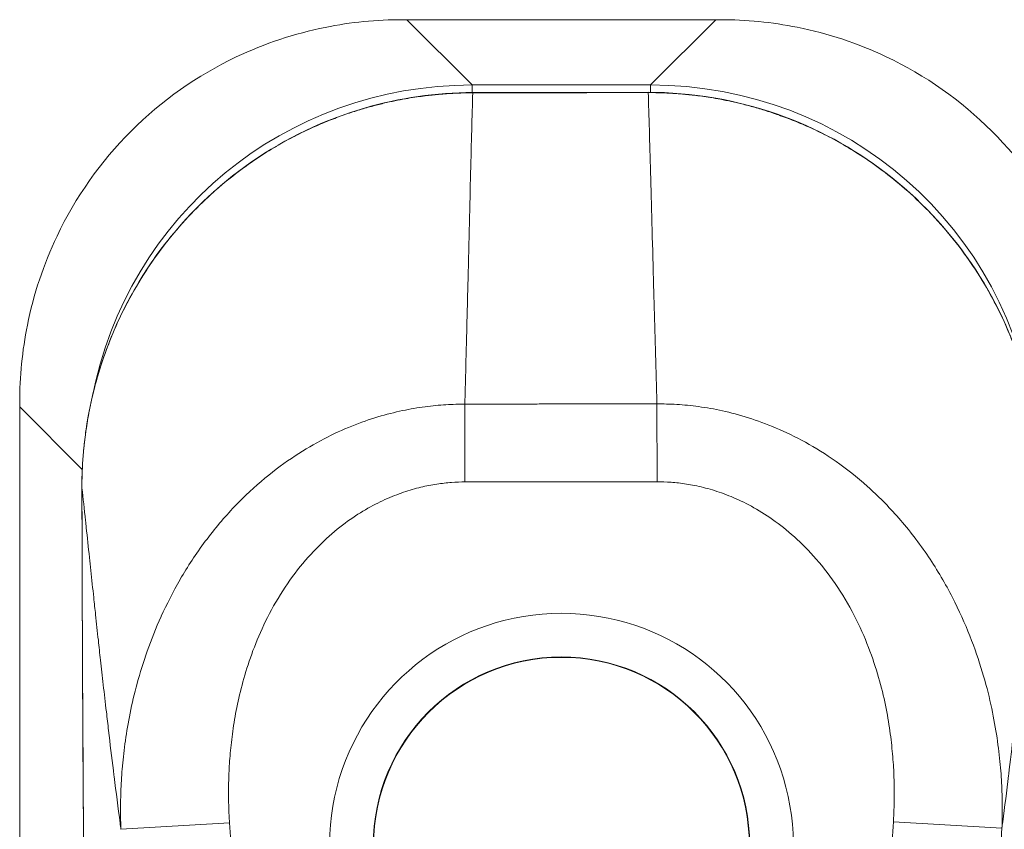
# Model space of a CAD drawing. Units: inches. Extents: x 11 to 197, y 4 to 121.
# Drawn here: x 78 to 80, y 80 to 81 of the extents above; entities that cross this region are included whole.
import ezdxf

# ---------------------------------------------------------------- set-up
doc = ezdxf.new("R2010")
doc.units = ezdxf.units.IN
doc.header["$LTSCALE"] = 12
doc.header["$MEASUREMENT"] = 0
doc.layers.add('Visible (ANSI)', color=7, linetype='Continuous', lineweight=5)
doc.layers.add('Visible Narrow (ANSI)', color=7, linetype='Continuous', lineweight=5)

msp = doc.modelspace()

# ---------------------------------------------------------------- linework, layer by layer
at = {"layer": 'Visible (ANSI)'}
for p, q in [((79.0025, 81.0416), (78.9947, 81.0416)), ((79.5595, 81.0416), (79.0025, 81.0416)), ((79.5674, 81.0416), (79.5595, 81.0416)), ((78.3046, 80.3515), (78.3046, 80.3437)), ((78.3046, 80.3437), (78.3046, 79.2796))]:
    msp.add_line(p, q, dxfattribs=at)
msp.add_circle((79.281, 79.5534), 0.3385, dxfattribs=at)
for start, end in [(142.5883, 142.6078), (37.5379, 37.5472)]:
    msp.add_arc((79.281, 79.5534), 0.6693, start, end, dxfattribs=at)
for points, knots in [([(78.9947, 81.0416), (78.9481, 81.0416), (78.9014, 81.037), (78.8, 81.0166), (78.7461, 80.9987), (78.6246, 80.9409), (78.5606, 80.8959), (78.4504, 80.7857), (78.4054, 80.7217), (78.3476, 80.6002), (78.3297, 80.5463), (78.3092, 80.4448), (78.3046, 80.3981), (78.3046, 80.3515)], [-2.743472, -2.743472, -2.743472, -2.743472, -2.38819, -2.38819, -1.960551, -1.960551, -1.371951, -1.371951, -0.783309, -0.783309, -0.355409, -0.355409, 0, 0, 0, 0]), ([(80.2574, 80.3515), (80.2574, 80.3982), (80.2528, 80.4451), (80.2323, 80.5463), (80.2146, 80.5998), (80.157, 80.7212), (80.1118, 80.7855), (80.0012, 80.8961), (79.9368, 80.9413), (79.8154, 80.9989), (79.7615, 81.0167), (79.6602, 81.037), (79.6137, 81.0416), (79.5674, 81.0416)], [-2.744293, -2.744293, -2.744293, -2.744293, -2.388759, -2.388759, -1.963257, -1.963257, -1.372369, -1.372369, -0.781853, -0.781853, -0.353962, -0.353962, 0, 0, 0, 0]), ([(78.4168, 80.1974), (78.4166, 80.2742), (78.4291, 80.3521), (78.4773, 80.4974), (78.5135, 80.5668), (78.6046, 80.6884), (78.6604, 80.7422), (78.7843, 80.828), (78.8538, 80.8611), (78.989, 80.9006), (79.0554, 80.9101), (79.1211, 80.9102)], [0, 0, 0, 0, 0.585479, 0.585479, 1.166746, 1.166746, 1.743138, 1.743138, 2.314992, 2.314992, 2.816082, 2.816082, 2.816082, 2.816082]), ([(79.4374, 80.9106), (79.5161, 80.9107), (79.5959, 80.8972), (79.7402, 80.8466), (79.8071, 80.8103), (79.9252, 80.7196), (79.9778, 80.6638), (80.0622, 80.5399), (80.0948, 80.4701), (80.1341, 80.3338), (80.1436, 80.2664), (80.1436, 80.1996)], [0, 0, 0, 0, 0.599539, 0.599539, 1.165122, 1.165122, 1.734835, 1.734835, 2.307278, 2.307278, 2.816055, 2.816055, 2.816055, 2.816055])]:
    msp.add_open_spline(points, degree=3, knots=knots, dxfattribs=at)
for points in [[(79.1211, 80.9102), (79.2266, 80.9103), (79.332, 80.9105), (79.4374, 80.9106)], [(78.4218, 79.2937), (78.419, 79.5949), (78.4175, 79.8961), (78.4168, 80.1974)]]:
    msp.add_open_spline(points, degree=3, dxfattribs=at)
at = {"layer": 'Visible Narrow (ANSI)'}
for p, q in [((79.1202, 80.9239), (79.0025, 81.0416)), ((79.4418, 80.9239), (79.5595, 81.0416)), ((79.4418, 80.9239), (79.1202, 80.9239)), ((79.1202, 80.9239), (79.1202, 80.9102)), ((79.4418, 80.9239), (79.4418, 80.9106)), ((79.1211, 80.9102), (79.1211, 80.9097)), ((79.4374, 80.9106), (79.4374, 80.9101)), ((78.4175, 80.2308), (78.3046, 80.3437)), ((79.1071, 80.2081), (79.1069, 80.3484)), ((79.4533, 80.2085), (79.4531, 80.3488)), ((78.4168, 80.1974), (78.4168, 80.1974)), ((78.4223, 80.1473), (78.4223, 80.1473)), ((78.4417, 79.9657), (78.4417, 79.9657)), ((78.6827, 79.5938), (78.4871, 79.5819)), ((79.8793, 79.5953), (80.0749, 79.5839))]:
    msp.add_line(p, q, dxfattribs=at)
for radius, start, end in [(0.4179, 303.5542, 236.5917), (0.3392, 0.073, 180.073), (0.6496, 29.1572, 29.1587), (0.8071, 167.3369, 167.3378), (0.8071, 12.806, 12.8072), (0.8071, 173.5565, 173.5566)]:
    msp.add_arc((79.281, 79.5534), radius, start, end, dxfattribs=at)
for centre, major_axis, start_param, end_param in [((79.1413, 80.2049), (-0.5156, 0.5156), 5.512866, 6.865269), ((79.4207, 80.2049), (0.5156, 0.5156), 5.64187, 7.053504), ((79.1413, 80.2049), (-0.5156, 0.5156), 0.583077, 0.583097)]:
    msp.add_ellipse(centre, major_axis=major_axis, ratio=0.971868, start_param=start_param, end_param=end_param, dxfattribs=at)
for points, knots in [([(79.1211, 80.9097), (79.1194, 80.9097), (79.1175, 80.9097), (79.1155, 80.9097), (79.1135, 80.9096), (79.1113, 80.9096), (79.109, 80.9096), (79.109, 80.9096), (79.1089, 80.9096), (79.1089, 80.9096), (79.1066, 80.9095), (79.1042, 80.9095), (79.1017, 80.9094), (79.1017, 80.9094), (79.1017, 80.9094), (79.1016, 80.9094), (79.0991, 80.9093), (79.0965, 80.9092), (79.0938, 80.9091), (79.0938, 80.9091), (79.0938, 80.9091), (79.0937, 80.9091), (79.091, 80.909), (79.0883, 80.9089), (79.0854, 80.9087), (79.0854, 80.9087), (79.0853, 80.9087), (79.0853, 80.9087), (79.0824, 80.9086), (79.0795, 80.9084), (79.0765, 80.9082), (79.0765, 80.9082), (79.0764, 80.9082), (79.0764, 80.9082), (79.0734, 80.908), (79.0703, 80.9078), (79.067, 80.9075), (79.0669, 80.9075), (79.0669, 80.9075), (79.0669, 80.9075), (79.0636, 80.9073), (79.0602, 80.907), (79.0566, 80.9066), (79.0565, 80.9066), (79.0565, 80.9066), (79.0565, 80.9066), (79.0528, 80.9063), (79.049, 80.9059), (79.0449, 80.9054), (79.0449, 80.9054), (79.0449, 80.9054), (79.0448, 80.9054), (79.0407, 80.905), (79.0364, 80.9045), (79.0318, 80.9039), (79.0318, 80.9038), (79.0317, 80.9038), (79.0317, 80.9038), (79.0271, 80.9032), (79.0222, 80.9025), (79.0169, 80.9017), (79.0169, 80.9017), (79.0168, 80.9017), (79.0168, 80.9017), (79.0115, 80.9009), (79.0059, 80.9), (78.9999, 80.899), (78.9999, 80.8989), (78.9998, 80.8989), (78.9998, 80.8989), (78.9938, 80.8979), (78.9875, 80.8967), (78.981, 80.8953), (78.981, 80.8953), (78.9809, 80.8953), (78.9809, 80.8953), (78.9743, 80.894), (78.9676, 80.8925), (78.9605, 80.8908), (78.9605, 80.8908), (78.9604, 80.8908), (78.9604, 80.8908), (78.9533, 80.8891), (78.946, 80.8872), (78.9384, 80.8852), (78.9383, 80.8852), (78.9383, 80.8852), (78.9382, 80.8851), (78.9306, 80.8831), (78.9228, 80.8808), (78.9147, 80.8783), (78.9146, 80.8783), (78.9146, 80.8783), (78.9146, 80.8783), (78.9064, 80.8757), (78.898, 80.873), (78.8893, 80.8699), (78.8892, 80.8699), (78.8892, 80.8699), (78.8891, 80.8698), (78.8804, 80.8668), (78.8713, 80.8634), (78.862, 80.8596), (78.8619, 80.8596), (78.8619, 80.8596), (78.8618, 80.8596), (78.8524, 80.8558), (78.8427, 80.8517), (78.8326, 80.8471), (78.8326, 80.8471), (78.8325, 80.8471), (78.8325, 80.8471), (78.8224, 80.8425), (78.8119, 80.8374), (78.8011, 80.8319), (78.801, 80.8318), (78.801, 80.8318), (78.801, 80.8318), (78.7901, 80.8262), (78.7789, 80.8201), (78.7673, 80.8133), (78.7672, 80.8132), (78.7672, 80.8132), (78.7672, 80.8132), (78.7555, 80.8064), (78.7435, 80.7989), (78.7313, 80.7907), (78.7312, 80.7907), (78.7312, 80.7906), (78.7312, 80.7906), (78.7189, 80.7824), (78.7063, 80.7734), (78.6935, 80.7635), (78.6934, 80.7635), (78.6934, 80.7635), (78.6934, 80.7634), (78.6806, 80.7536), (78.6675, 80.7428), (78.6542, 80.7309), (78.6542, 80.7309), (78.6541, 80.7309), (78.6541, 80.7308), (78.6408, 80.7189), (78.6272, 80.7059), (78.6135, 80.6915), (78.6135, 80.6915), (78.6135, 80.6915), (78.6135, 80.6915), (78.5998, 80.6771), (78.5859, 80.6614), (78.5721, 80.644), (78.5721, 80.644), (78.5721, 80.644), (78.5721, 80.644), (78.5583, 80.6267), (78.5445, 80.6077), (78.5323, 80.5888), (78.5323, 80.5888), (78.5323, 80.5888), (78.5323, 80.5888), (78.52, 80.57), (78.5092, 80.5514), (78.4997, 80.5335), (78.4997, 80.5335), (78.4997, 80.5335), (78.4997, 80.5335), (78.4902, 80.5155), (78.4821, 80.4983), (78.475, 80.4817), (78.475, 80.4817), (78.4749, 80.4817), (78.4749, 80.4817), (78.4678, 80.4651), (78.4618, 80.4493), (78.4565, 80.4342), (78.4565, 80.4341), (78.4565, 80.4341), (78.4565, 80.4341), (78.4512, 80.4189), (78.4467, 80.4044), (78.4429, 80.3905), (78.4429, 80.3905), (78.4429, 80.3905), (78.4429, 80.3904), (78.439, 80.3766), (78.4358, 80.3633), (78.433, 80.3506), (78.433, 80.3506), (78.433, 80.3506), (78.433, 80.3505), (78.4303, 80.3378), (78.428, 80.3257), (78.4261, 80.3141), (78.4261, 80.3141), (78.4261, 80.3141), (78.4261, 80.314), (78.4242, 80.3024), (78.4227, 80.2913), (78.4215, 80.2807), (78.4215, 80.2807), (78.4215, 80.2807), (78.4215, 80.2806), (78.4203, 80.27), (78.4193, 80.2599), (78.4186, 80.2503), (78.4186, 80.2502), (78.4186, 80.2502), (78.4186, 80.2501), (78.4179, 80.2405), (78.4175, 80.2313), (78.4172, 80.2226), (78.4172, 80.2225), (78.4172, 80.2225), (78.4172, 80.2224), (78.4169, 80.2137), (78.4168, 80.2053), (78.4168, 80.1974)], [0, 0, 0, 0, 0.026682, 0.026682, 0.026682, 0.053724, 0.053724, 0.053724, 0.054054, 0.054054, 0.054054, 0.080764, 0.080764, 0.080764, 0.081081, 0.081081, 0.081081, 0.107805, 0.107805, 0.107805, 0.108108, 0.108108, 0.108108, 0.134844, 0.134844, 0.134844, 0.135135, 0.135135, 0.135135, 0.161884, 0.161884, 0.161884, 0.162162, 0.162162, 0.162162, 0.188924, 0.188924, 0.188924, 0.189189, 0.189189, 0.189189, 0.215965, 0.215965, 0.215965, 0.216216, 0.216216, 0.216216, 0.243006, 0.243006, 0.243006, 0.243243, 0.243243, 0.243243, 0.270047, 0.270047, 0.270047, 0.27027, 0.27027, 0.27027, 0.297088, 0.297088, 0.297088, 0.297297, 0.297297, 0.297297, 0.324129, 0.324129, 0.324129, 0.324324, 0.324324, 0.324324, 0.35117, 0.35117, 0.35117, 0.351351, 0.351351, 0.351351, 0.37821, 0.37821, 0.37821, 0.378378, 0.378378, 0.378378, 0.405251, 0.405251, 0.405251, 0.405405, 0.405405, 0.405405, 0.432291, 0.432291, 0.432291, 0.432432, 0.432432, 0.432432, 0.459332, 0.459332, 0.459332, 0.459459, 0.459459, 0.459459, 0.486372, 0.486372, 0.486372, 0.486486, 0.486486, 0.486486, 0.513413, 0.513413, 0.513413, 0.513514, 0.513514, 0.513514, 0.540453, 0.540453, 0.540453, 0.540541, 0.540541, 0.540541, 0.567494, 0.567494, 0.567494, 0.567568, 0.567568, 0.567568, 0.594535, 0.594535, 0.594535, 0.594595, 0.594595, 0.594595, 0.621575, 0.621575, 0.621575, 0.621622, 0.621622, 0.621622, 0.648616, 0.648616, 0.648616, 0.648649, 0.648649, 0.648649, 0.675657, 0.675657, 0.675657, 0.675676, 0.675676, 0.675676, 0.702697, 0.702697, 0.702697, 0.702703, 0.702703, 0.702703, 0.72973, 0.72973, 0.72973, 0.729738, 0.729738, 0.729738, 0.756757, 0.756757, 0.756757, 0.756779, 0.756779, 0.756779, 0.783784, 0.783784, 0.783784, 0.783819, 0.783819, 0.783819, 0.810811, 0.810811, 0.810811, 0.81086, 0.81086, 0.81086, 0.837838, 0.837838, 0.837838, 0.837901, 0.837901, 0.837901, 0.864865, 0.864865, 0.864865, 0.864941, 0.864941, 0.864941, 0.891892, 0.891892, 0.891892, 0.891982, 0.891982, 0.891982, 0.918919, 0.918919, 0.918919, 0.919022, 0.919022, 0.919022, 0.945946, 0.945946, 0.945946, 0.946063, 0.946063, 0.946063, 0.972973, 0.972973, 0.972973, 0.973104, 0.973104, 0.973104, 1, 1, 1, 1]), ([(79.1069, 80.3484), (79.1079, 80.3876), (79.1089, 80.4262), (79.1099, 80.4637), (79.1108, 80.5011), (79.1117, 80.5376), (79.1126, 80.5727), (79.1135, 80.6079), (79.1143, 80.6419), (79.1151, 80.6743), (79.1159, 80.7067), (79.1166, 80.7374), (79.1173, 80.7653), (79.118, 80.7931), (79.1187, 80.8183), (79.1193, 80.8423), (79.1199, 80.8663), (79.1205, 80.8891), (79.1211, 80.9097)], [0, 0, 0, 0, 0.166667, 0.166667, 0.166667, 0.333333, 0.333333, 0.333333, 0.5, 0.5, 0.5, 0.666667, 0.666667, 0.666667, 0.833333, 0.833333, 0.833333, 1, 1, 1, 1]), ([(79.4374, 80.9101), (79.4294, 80.9101), (79.4218, 80.9101), (79.4146, 80.9101), (79.4074, 80.91), (79.4006, 80.91), (79.3941, 80.91), (79.3876, 80.91), (79.3815, 80.91), (79.3756, 80.91), (79.3698, 80.91), (79.3642, 80.91), (79.3589, 80.91), (79.3536, 80.91), (79.3486, 80.91), (79.3438, 80.91), (79.3389, 80.91), (79.3344, 80.91), (79.33, 80.91), (79.3256, 80.91), (79.3214, 80.9099), (79.3174, 80.9099), (79.3134, 80.9099), (79.3097, 80.9099), (79.306, 80.9099), (79.3023, 80.9099), (79.2987, 80.9099), (79.295, 80.9099), (79.2912, 80.9099), (79.2873, 80.9099), (79.2832, 80.9099), (79.2791, 80.9099), (79.2748, 80.9099), (79.2708, 80.9099), (79.2667, 80.9099), (79.263, 80.9099), (79.2593, 80.9099), (79.2556, 80.9099), (79.2519, 80.9099), (79.2481, 80.9099), (79.2443, 80.9098), (79.2404, 80.9098), (79.2363, 80.9098), (79.2321, 80.9098), (79.2277, 80.9098), (79.2232, 80.9098), (79.2187, 80.9098), (79.2141, 80.9098), (79.2092, 80.9098), (79.2044, 80.9098), (79.1993, 80.9098), (79.1941, 80.9098), (79.1889, 80.9098), (79.1835, 80.9098), (79.1779, 80.9098), (79.1723, 80.9098), (79.1665, 80.9097), (79.1604, 80.9097), (79.1544, 80.9097), (79.1482, 80.9097), (79.1416, 80.9097), (79.1351, 80.9097), (79.1283, 80.9097), (79.1211, 80.9097)], [0, 0, 0, 0, 0.047619, 0.047619, 0.047619, 0.095238, 0.095238, 0.095238, 0.142857, 0.142857, 0.142857, 0.190476, 0.190476, 0.190476, 0.238095, 0.238095, 0.238095, 0.285714, 0.285714, 0.285714, 0.333333, 0.333333, 0.333333, 0.380952, 0.380952, 0.380952, 0.428571, 0.428571, 0.428571, 0.47619, 0.47619, 0.47619, 0.52381, 0.52381, 0.52381, 0.571429, 0.571429, 0.571429, 0.619048, 0.619048, 0.619048, 0.666667, 0.666667, 0.666667, 0.714286, 0.714286, 0.714286, 0.761905, 0.761905, 0.761905, 0.809524, 0.809524, 0.809524, 0.857143, 0.857143, 0.857143, 0.904762, 0.904762, 0.904762, 0.952381, 0.952381, 0.952381, 1, 1, 1, 1]), ([(79.4531, 80.3488), (79.452, 80.3881), (79.4509, 80.4266), (79.4498, 80.4641), (79.4488, 80.5016), (79.4478, 80.538), (79.4468, 80.5732), (79.4459, 80.6084), (79.445, 80.6423), (79.4441, 80.6747), (79.4432, 80.7071), (79.4424, 80.7378), (79.4416, 80.7657), (79.4408, 80.7936), (79.4401, 80.8187), (79.4394, 80.8427), (79.4388, 80.8667), (79.4381, 80.8895), (79.4374, 80.9101)], [0, 0, 0, 0, 0.166667, 0.166667, 0.166667, 0.333333, 0.333333, 0.333333, 0.5, 0.5, 0.5, 0.666667, 0.666667, 0.666667, 0.833333, 0.833333, 0.833333, 1, 1, 1, 1]), ([(80.1436, 80.1996), (80.1436, 80.2075), (80.1434, 80.2159), (80.1431, 80.2247), (80.1428, 80.2334), (80.1423, 80.2426), (80.1416, 80.2523), (80.1409, 80.2619), (80.14, 80.272), (80.1387, 80.2826), (80.1375, 80.2931), (80.136, 80.3042), (80.1341, 80.3157), (80.1322, 80.3272), (80.1299, 80.3392), (80.1272, 80.3517), (80.1245, 80.3642), (80.1213, 80.3772), (80.1175, 80.3907), (80.1138, 80.4043), (80.1094, 80.4184), (80.1044, 80.4331), (80.0993, 80.4477), (80.0936, 80.4628), (80.087, 80.4784), (80.0804, 80.494), (80.073, 80.5101), (80.0644, 80.5267), (80.0559, 80.5433), (80.0462, 80.5604), (80.0351, 80.5783), (80.024, 80.5961), (80.0113, 80.6145), (79.9975, 80.6326), (79.9837, 80.6507), (79.9687, 80.6685), (79.9539, 80.6844), (79.9391, 80.7004), (79.9246, 80.7146), (79.9105, 80.7274), (79.8963, 80.7403), (79.8826, 80.7517), (79.8692, 80.7621), (79.8558, 80.7726), (79.8427, 80.782), (79.83, 80.7905), (79.8173, 80.799), (79.8049, 80.8068), (79.793, 80.8137), (79.7811, 80.8207), (79.7696, 80.827), (79.7585, 80.8327), (79.7474, 80.8384), (79.7368, 80.8435), (79.7265, 80.8481), (79.7163, 80.8527), (79.7064, 80.8569), (79.6969, 80.8606), (79.6874, 80.8644), (79.6782, 80.8678), (79.6694, 80.8709), (79.6606, 80.874), (79.6521, 80.8767), (79.6439, 80.8792), (79.6357, 80.8818), (79.6278, 80.884), (79.6201, 80.8861), (79.6125, 80.8881), (79.6051, 80.89), (79.598, 80.8916), (79.5909, 80.8933), (79.584, 80.8948), (79.5775, 80.8961), (79.5709, 80.8975), (79.5646, 80.8986), (79.5586, 80.8997), (79.5526, 80.9007), (79.5469, 80.9016), (79.5416, 80.9024), (79.5363, 80.9032), (79.5314, 80.9039), (79.5267, 80.9045), (79.5221, 80.9051), (79.5177, 80.9056), (79.5136, 80.906), (79.5095, 80.9065), (79.5056, 80.9069), (79.502, 80.9072), (79.4983, 80.9075), (79.4949, 80.9078), (79.4915, 80.9081), (79.4882, 80.9083), (79.4851, 80.9085), (79.482, 80.9087), (79.479, 80.9089), (79.476, 80.9091), (79.4731, 80.9092), (79.4702, 80.9094), (79.4674, 80.9095), (79.4647, 80.9096), (79.462, 80.9097), (79.4594, 80.9098), (79.4568, 80.9098), (79.4543, 80.9099), (79.4519, 80.91), (79.4496, 80.91), (79.4473, 80.91), (79.4451, 80.9101), (79.4431, 80.9101), (79.4411, 80.9101), (79.4392, 80.9101), (79.4374, 80.9101)], [0, 0, 0, 0, 0.027027, 0.027027, 0.027027, 0.054054, 0.054054, 0.054054, 0.081081, 0.081081, 0.081081, 0.108108, 0.108108, 0.108108, 0.135135, 0.135135, 0.135135, 0.162162, 0.162162, 0.162162, 0.189189, 0.189189, 0.189189, 0.216216, 0.216216, 0.216216, 0.243243, 0.243243, 0.243243, 0.27027, 0.27027, 0.27027, 0.297297, 0.297297, 0.297297, 0.324324, 0.324324, 0.324324, 0.351351, 0.351351, 0.351351, 0.378378, 0.378378, 0.378378, 0.405405, 0.405405, 0.405405, 0.432432, 0.432432, 0.432432, 0.459459, 0.459459, 0.459459, 0.486486, 0.486486, 0.486486, 0.513514, 0.513514, 0.513514, 0.540541, 0.540541, 0.540541, 0.567568, 0.567568, 0.567568, 0.594595, 0.594595, 0.594595, 0.621622, 0.621622, 0.621622, 0.648649, 0.648649, 0.648649, 0.675676, 0.675676, 0.675676, 0.702703, 0.702703, 0.702703, 0.72973, 0.72973, 0.72973, 0.756757, 0.756757, 0.756757, 0.783784, 0.783784, 0.783784, 0.810811, 0.810811, 0.810811, 0.837838, 0.837838, 0.837838, 0.864865, 0.864865, 0.864865, 0.891892, 0.891892, 0.891892, 0.918919, 0.918919, 0.918919, 0.945946, 0.945946, 0.945946, 0.972973, 0.972973, 0.972973, 1, 1, 1, 1]), ([(78.4871, 79.5819), (78.4867, 79.5927), (78.4864, 79.6042), (78.4864, 79.6162), (78.4864, 79.6283), (78.4866, 79.641), (78.4871, 79.6543), (78.4871, 79.6543), (78.4871, 79.6544), (78.4871, 79.6544), (78.4877, 79.6677), (78.4885, 79.6815), (78.4898, 79.696), (78.4898, 79.6961), (78.4898, 79.6961), (78.4898, 79.6962), (78.4911, 79.7107), (78.4928, 79.7258), (78.4951, 79.7416), (78.4951, 79.7417), (78.4951, 79.7417), (78.4951, 79.7418), (78.4974, 79.7576), (78.5001, 79.774), (78.5036, 79.7912), (78.5036, 79.7912), (78.5036, 79.7913), (78.5036, 79.7913), (78.5071, 79.8085), (78.5112, 79.8263), (78.5163, 79.845), (78.5163, 79.845), (78.5163, 79.845), (78.5163, 79.8451), (78.5214, 79.8637), (78.5274, 79.8831), (78.5345, 79.9032), (78.5345, 79.9033), (78.5345, 79.9033), (78.5346, 79.9033), (78.5417, 79.9235), (78.55, 79.9443), (78.5597, 79.9658), (78.5597, 79.9659), (78.5597, 79.9659), (78.5598, 79.966), (78.5695, 79.9875), (78.5807, 80.0097), (78.594, 80.0325), (78.594, 80.0325), (78.594, 80.0325), (78.594, 80.0326), (78.6073, 80.0554), (78.6225, 80.0788), (78.6391, 80.1011), (78.6391, 80.1011), (78.6392, 80.1011), (78.6392, 80.1011), (78.6558, 80.1234), (78.6737, 80.1446), (78.6918, 80.1636), (78.6918, 80.1636), (78.6918, 80.1636), (78.6918, 80.1637), (78.71, 80.1827), (78.7284, 80.1997), (78.7466, 80.2149), (78.7466, 80.2149), (78.7466, 80.2149), (78.7466, 80.2149), (78.7649, 80.2301), (78.7831, 80.2434), (78.8009, 80.2551), (78.8009, 80.2551), (78.8009, 80.2551), (78.8009, 80.2551), (78.8187, 80.2668), (78.8361, 80.277), (78.8532, 80.2858), (78.8532, 80.2858), (78.8532, 80.2858), (78.8532, 80.2858), (78.8702, 80.2947), (78.8869, 80.3023), (78.9031, 80.3088), (78.9031, 80.3088), (78.9031, 80.3088), (78.9031, 80.3088), (78.9193, 80.3153), (78.935, 80.3208), (78.9502, 80.3254), (78.9502, 80.3254), (78.9503, 80.3254), (78.9503, 80.3254), (78.9655, 80.33), (78.9802, 80.3337), (78.9943, 80.3367), (78.9944, 80.3367), (78.9944, 80.3367), (78.9944, 80.3367), (79.0085, 80.3397), (79.0221, 80.342), (79.0351, 80.3438), (79.0351, 80.3438), (79.0351, 80.3438), (79.0352, 80.3438), (79.0482, 80.3455), (79.0607, 80.3467), (79.0727, 80.3474), (79.0727, 80.3474), (79.0727, 80.3474), (79.0728, 80.3474), (79.0848, 80.3482), (79.0963, 80.3484), (79.1069, 80.3484)], [0, 0, 0, 0, 0.0497911, 0.0497911, 0.0497911, 0.0998075, 0.0998075, 0.0998075, 0.1, 0.1, 0.1, 0.1498263, 0.1498263, 0.1498263, 0.15, 0.15, 0.15, 0.1998418, 0.1998418, 0.1998418, 0.2, 0.2, 0.2, 0.2498601, 0.2498601, 0.2498601, 0.25, 0.25, 0.25, 0.2998778, 0.2998778, 0.2998778, 0.3, 0.3, 0.3, 0.3498939, 0.3498939, 0.3498939, 0.35, 0.35, 0.35, 0.399912, 0.399912, 0.399912, 0.4, 0.4, 0.4, 0.4499303, 0.4499303, 0.4499303, 0.45, 0.45, 0.45, 0.4999478, 0.4999478, 0.4999478, 0.5, 0.5, 0.5, 0.5499645, 0.5499645, 0.5499645, 0.55, 0.55, 0.55, 0.5999816, 0.5999816, 0.5999816, 0.6, 0.6, 0.6, 0.6499987, 0.6499987, 0.6499987, 0.65, 0.65, 0.65, 0.7, 0.7, 0.7, 0.7000161, 0.7000161, 0.7000161, 0.75, 0.75, 0.75, 0.7500335, 0.7500335, 0.7500335, 0.8, 0.8, 0.8, 0.8000508, 0.8000508, 0.8000508, 0.85, 0.85, 0.85, 0.8500682, 0.8500682, 0.8500682, 0.9, 0.9, 0.9, 0.9000857, 0.9000857, 0.9000857, 0.95, 0.95, 0.95, 0.9501023, 0.9501023, 0.9501023, 1, 1, 1, 1]), ([(79.1069, 80.3484), (79.1157, 80.3484), (79.1242, 80.3484), (79.1324, 80.3484), (79.1405, 80.3485), (79.1484, 80.3485), (79.156, 80.3485), (79.1635, 80.3485), (79.1708, 80.3485), (79.1778, 80.3485), (79.1848, 80.3485), (79.1916, 80.3485), (79.198, 80.3486), (79.2044, 80.3486), (79.2106, 80.3486), (79.2164, 80.3486), (79.2223, 80.3486), (79.2279, 80.3486), (79.2332, 80.3486), (79.2385, 80.3487), (79.2435, 80.3487), (79.2482, 80.3487), (79.253, 80.3487), (79.2574, 80.3487), (79.2617, 80.3487), (79.266, 80.3487), (79.2701, 80.3487), (79.2742, 80.3487), (79.2782, 80.3488), (79.2822, 80.3488), (79.2862, 80.3488), (79.2903, 80.3488), (79.2944, 80.3488), (79.2986, 80.3488), (79.3029, 80.3488), (79.3074, 80.3488), (79.3121, 80.3488), (79.3169, 80.3488), (79.3219, 80.3488), (79.3272, 80.3488), (79.3325, 80.3488), (79.3381, 80.3488), (79.3439, 80.3488), (79.3497, 80.3488), (79.3558, 80.3488), (79.3623, 80.3488), (79.3687, 80.3488), (79.3754, 80.3488), (79.3824, 80.3488), (79.3894, 80.3488), (79.3966, 80.3488), (79.4042, 80.3488), (79.4117, 80.3488), (79.4196, 80.3488), (79.4277, 80.3488), (79.4359, 80.3488), (79.4444, 80.3488), (79.4531, 80.3488)], [0, 0, 0, 0, 0.052632, 0.052632, 0.052632, 0.105263, 0.105263, 0.105263, 0.157895, 0.157895, 0.157895, 0.210526, 0.210526, 0.210526, 0.263158, 0.263158, 0.263158, 0.315789, 0.315789, 0.315789, 0.368421, 0.368421, 0.368421, 0.421053, 0.421053, 0.421053, 0.473684, 0.473684, 0.473684, 0.526316, 0.526316, 0.526316, 0.578947, 0.578947, 0.578947, 0.631579, 0.631579, 0.631579, 0.684211, 0.684211, 0.684211, 0.736842, 0.736842, 0.736842, 0.789474, 0.789474, 0.789474, 0.842105, 0.842105, 0.842105, 0.894737, 0.894737, 0.894737, 0.947368, 0.947368, 0.947368, 1, 1, 1, 1]), ([(79.4531, 80.3488), (79.4641, 80.3489), (79.4763, 80.3486), (79.4889, 80.3479), (79.5015, 80.3471), (79.5146, 80.3458), (79.5283, 80.3439), (79.5421, 80.3421), (79.5564, 80.3396), (79.5713, 80.3363), (79.5862, 80.333), (79.6018, 80.3288), (79.6179, 80.3238), (79.6339, 80.3187), (79.6506, 80.3127), (79.6677, 80.3054), (79.6848, 80.2981), (79.7025, 80.2896), (79.7206, 80.2797), (79.7387, 80.2697), (79.7572, 80.2583), (79.7759, 80.2451), (79.7946, 80.2319), (79.8135, 80.2171), (79.8324, 80.2002), (79.8513, 80.1833), (79.8702, 80.1644), (79.8889, 80.1429), (79.9077, 80.1215), (79.9261, 80.0975), (79.9425, 80.0732), (79.9588, 80.0488), (79.9732, 80.024), (79.9856, 80.0001), (79.9979, 79.9761), (80.0082, 79.953), (80.017, 79.9306), (80.0259, 79.9082), (80.0333, 79.8866), (80.0395, 79.8659), (80.0457, 79.8453), (80.0508, 79.8255), (80.0549, 79.8068), (80.0591, 79.788), (80.0624, 79.7701), (80.065, 79.7531), (80.0677, 79.7361), (80.0697, 79.7199), (80.0712, 79.7044), (80.0728, 79.689), (80.0738, 79.6743), (80.0745, 79.6603), (80.0751, 79.6464), (80.0754, 79.6331), (80.0755, 79.6203), (80.0755, 79.6076), (80.0753, 79.5954), (80.0749, 79.5839)], [0, 0, 0, 0, 0.0526316, 0.0526316, 0.0526316, 0.1052632, 0.1052632, 0.1052632, 0.1578947, 0.1578947, 0.1578947, 0.2105263, 0.2105263, 0.2105263, 0.2631579, 0.2631579, 0.2631579, 0.3157895, 0.3157895, 0.3157895, 0.3684211, 0.3684211, 0.3684211, 0.4210526, 0.4210526, 0.4210526, 0.4736842, 0.4736842, 0.4736842, 0.5263158, 0.5263158, 0.5263158, 0.5789474, 0.5789474, 0.5789474, 0.6315789, 0.6315789, 0.6315789, 0.6842105, 0.6842105, 0.6842105, 0.7368421, 0.7368421, 0.7368421, 0.7894737, 0.7894737, 0.7894737, 0.8421053, 0.8421053, 0.8421053, 0.8947368, 0.8947368, 0.8947368, 0.9473684, 0.9473684, 0.9473684, 1, 1, 1, 1]), ([(78.6827, 79.5938), (78.6821, 79.6027), (78.6817, 79.6121), (78.6814, 79.622), (78.6811, 79.6319), (78.681, 79.6422), (78.681, 79.6531), (78.6811, 79.6639), (78.6814, 79.6752), (78.682, 79.687), (78.6825, 79.6988), (78.6834, 79.7111), (78.6846, 79.7239), (78.6858, 79.7367), (78.6874, 79.75), (78.6894, 79.7639), (78.6915, 79.7778), (78.694, 79.7922), (78.6971, 79.8072), (78.7003, 79.8222), (78.704, 79.8377), (78.7086, 79.8539), (78.7132, 79.87), (78.7186, 79.8867), (78.7251, 79.904), (78.7315, 79.9212), (78.739, 79.9389), (78.7479, 79.9571), (78.7569, 79.9753), (78.7672, 79.9939), (78.7786, 80.0116), (78.79, 80.0293), (78.8023, 80.0462), (78.8149, 80.0613), (78.8275, 80.0764), (78.8403, 80.0899), (78.8531, 80.1019), (78.8658, 80.1139), (78.8785, 80.1245), (78.891, 80.1338), (78.9036, 80.1431), (78.9158, 80.1511), (78.9278, 80.1581), (78.9399, 80.1652), (78.9516, 80.1712), (78.963, 80.1763), (78.9745, 80.1815), (78.9856, 80.1859), (78.9964, 80.1895), (79.0071, 80.1932), (79.0176, 80.1962), (79.0276, 80.1986), (79.0376, 80.201), (79.0471, 80.2028), (79.0563, 80.2042), (79.0656, 80.2056), (79.0744, 80.2066), (79.0829, 80.2072), (79.0913, 80.2078), (79.0994, 80.2081), (79.1071, 80.2081)], [0, 0, 0, 0, 0.05, 0.05, 0.05, 0.1, 0.1, 0.1, 0.15, 0.15, 0.15, 0.2, 0.2, 0.2, 0.25, 0.25, 0.25, 0.3, 0.3, 0.3, 0.35, 0.35, 0.35, 0.4, 0.4, 0.4, 0.45, 0.45, 0.45, 0.5, 0.5, 0.5, 0.55, 0.55, 0.55, 0.6, 0.6, 0.6, 0.65, 0.65, 0.65, 0.7, 0.7, 0.7, 0.75, 0.75, 0.75, 0.8, 0.8, 0.8, 0.85, 0.85, 0.85, 0.9, 0.9, 0.9, 0.95, 0.95, 0.95, 1, 1, 1, 1]), ([(79.1071, 80.2081), (79.1159, 80.2081), (79.1244, 80.2081), (79.1326, 80.2081), (79.1407, 80.2081), (79.1486, 80.2081), (79.1562, 80.2081), (79.1638, 80.2082), (79.1711, 80.2082), (79.1781, 80.2082), (79.1851, 80.2082), (79.1919, 80.2082), (79.1983, 80.2082), (79.2048, 80.2082), (79.2109, 80.2082), (79.2168, 80.2083), (79.2226, 80.2083), (79.2282, 80.2083), (79.2335, 80.2083), (79.2388, 80.2083), (79.2439, 80.2083), (79.2486, 80.2083), (79.2533, 80.2084), (79.2578, 80.2084), (79.262, 80.2084), (79.2663, 80.2084), (79.2704, 80.2084), (79.2744, 80.2084), (79.2784, 80.2084), (79.2823, 80.2084), (79.2863, 80.2084), (79.2903, 80.2084), (79.2944, 80.2084), (79.2987, 80.2084), (79.3029, 80.2084), (79.3074, 80.2084), (79.3121, 80.2084), (79.3169, 80.2084), (79.3219, 80.2084), (79.3272, 80.2084), (79.3325, 80.2084), (79.3381, 80.2084), (79.3439, 80.2084), (79.3498, 80.2084), (79.3559, 80.2084), (79.3623, 80.2084), (79.3687, 80.2084), (79.3755, 80.2084), (79.3825, 80.2084), (79.3895, 80.2084), (79.3967, 80.2084), (79.4043, 80.2085), (79.4119, 80.2085), (79.4197, 80.2085), (79.4279, 80.2085), (79.436, 80.2085), (79.4445, 80.2085), (79.4533, 80.2085)], [0, 0, 0, 0, 0.0526316, 0.0526316, 0.0526316, 0.1052632, 0.1052632, 0.1052632, 0.1578947, 0.1578947, 0.1578947, 0.2105263, 0.2105263, 0.2105263, 0.2631579, 0.2631579, 0.2631579, 0.3157895, 0.3157895, 0.3157895, 0.3684211, 0.3684211, 0.3684211, 0.4210526, 0.4210526, 0.4210526, 0.4736842, 0.4736842, 0.4736842, 0.5263158, 0.5263158, 0.5263158, 0.5789474, 0.5789474, 0.5789474, 0.6315789, 0.6315789, 0.6315789, 0.6842105, 0.6842105, 0.6842105, 0.7368421, 0.7368421, 0.7368421, 0.7894737, 0.7894737, 0.7894737, 0.8421053, 0.8421053, 0.8421053, 0.8947368, 0.8947368, 0.8947368, 0.9473684, 0.9473684, 0.9473684, 1, 1, 1, 1]), ([(79.4533, 80.2085), (79.4613, 80.2085), (79.4698, 80.2083), (79.4786, 80.2076), (79.4875, 80.207), (79.4968, 80.2059), (79.5064, 80.2044), (79.5161, 80.2029), (79.5262, 80.2009), (79.5368, 80.1982), (79.5473, 80.1956), (79.5584, 80.1923), (79.5697, 80.1883), (79.5811, 80.1842), (79.5928, 80.1794), (79.6049, 80.1737), (79.617, 80.1679), (79.6295, 80.1612), (79.6422, 80.1533), (79.655, 80.1454), (79.668, 80.1363), (79.6811, 80.1259), (79.6942, 80.1154), (79.7075, 80.1036), (79.7206, 80.0902), (79.7338, 80.0769), (79.747, 80.0619), (79.7599, 80.0448), (79.7728, 80.0278), (79.7854, 80.0087), (79.7966, 79.9894), (79.8078, 79.97), (79.8174, 79.9503), (79.8257, 79.9312), (79.8339, 79.9121), (79.8407, 79.8935), (79.8465, 79.8756), (79.8522, 79.8577), (79.857, 79.8405), (79.8609, 79.8239), (79.8648, 79.8073), (79.8679, 79.7914), (79.8704, 79.7763), (79.8729, 79.7611), (79.8748, 79.7467), (79.8762, 79.7329), (79.8777, 79.7192), (79.8787, 79.7061), (79.8795, 79.6936), (79.8802, 79.6811), (79.8805, 79.6692), (79.8807, 79.6578), (79.8808, 79.6464), (79.8808, 79.6355), (79.8805, 79.6251), (79.8803, 79.6147), (79.8798, 79.6048), (79.8793, 79.5953)], [0, 0, 0, 0, 0.052632, 0.052632, 0.052632, 0.105263, 0.105263, 0.105263, 0.157895, 0.157895, 0.157895, 0.210526, 0.210526, 0.210526, 0.263158, 0.263158, 0.263158, 0.315789, 0.315789, 0.315789, 0.368421, 0.368421, 0.368421, 0.421053, 0.421053, 0.421053, 0.473684, 0.473684, 0.473684, 0.526316, 0.526316, 0.526316, 0.578947, 0.578947, 0.578947, 0.631579, 0.631579, 0.631579, 0.684211, 0.684211, 0.684211, 0.736842, 0.736842, 0.736842, 0.789474, 0.789474, 0.789474, 0.842105, 0.842105, 0.842105, 0.894737, 0.894737, 0.894737, 0.947368, 0.947368, 0.947368, 1, 1, 1, 1]), ([(78.4168, 80.1974), (78.417, 80.1075), (78.4172, 80.0294), (78.4176, 79.9514), (78.4179, 79.8733), (78.4183, 79.7954), (78.4188, 79.7227), (78.4192, 79.6501), (78.4196, 79.5827), (78.4201, 79.5119), (78.4206, 79.4412), (78.4212, 79.3672), (78.4219, 79.2937)], [0, 0, 0, 0, 0.25, 0.25, 0.25, 0.5, 0.5, 0.5, 0.75, 0.75, 0.75, 1, 1, 1, 1]), ([(78.4871, 79.5819), (78.4866, 79.5856), (78.4861, 79.5894), (78.4856, 79.5931), (78.4819, 79.6209), (78.4784, 79.6486), (78.4749, 79.6768), (78.4744, 79.6804), (78.474, 79.6841), (78.4735, 79.6877), (78.4705, 79.712), (78.4676, 79.7364), (78.4648, 79.7602), (78.4635, 79.7714), (78.4622, 79.7826), (78.4609, 79.7934), (78.4589, 79.8104), (78.4571, 79.8268), (78.4553, 79.8425), (78.4535, 79.8579), (78.4519, 79.8727), (78.4503, 79.8869), (78.4489, 79.8992), (78.4476, 79.9111), (78.4464, 79.9227), (78.4447, 79.9382), (78.443, 79.9534), (78.4414, 79.9686), (78.4403, 79.9789), (78.4392, 79.9893), (78.4381, 79.9996), (78.4363, 80.016), (78.4346, 80.0323), (78.4329, 80.0485), (78.432, 80.0564), (78.4312, 80.0642), (78.4304, 80.072), (78.4284, 80.0903), (78.4265, 80.1084), (78.4246, 80.1259), (78.4242, 80.1301), (78.4237, 80.1343), (78.4233, 80.1384), (78.4211, 80.159), (78.4189, 80.1788), (78.4168, 80.1974)], [0, 0, 0, 0, 0.0152892, 0.0152892, 0.0152892, 0.1281656, 0.1281656, 0.1281656, 0.1428571, 0.1428571, 0.1428571, 0.2397281, 0.2397281, 0.2397281, 0.2857143, 0.2857143, 0.2857143, 0.3578831, 0.3578831, 0.3578831, 0.4285714, 0.4285714, 0.4285714, 0.4897426, 0.4897426, 0.4897426, 0.5714286, 0.5714286, 0.5714286, 0.6267197, 0.6267197, 0.6267197, 0.7142857, 0.7142857, 0.7142857, 0.756805, 0.756805, 0.756805, 0.8571429, 0.8571429, 0.8571429, 0.8810186, 0.8810186, 0.8810186, 1, 1, 1, 1]), ([(80.0749, 79.5839), (80.0753, 79.5876), (80.0758, 79.5914), (80.0763, 79.5952), (80.0799, 79.6229), (80.0834, 79.6507), (80.0868, 79.6788), (80.0873, 79.6825), (80.0877, 79.6861), (80.0882, 79.6898), (80.0911, 79.714), (80.094, 79.7385), (80.0967, 79.7622), (80.098, 79.7735), (80.0993, 79.7846), (80.1005, 79.7955), (80.1024, 79.8125), (80.1043, 79.8289), (80.106, 79.8446), (80.1077, 79.86), (80.1093, 79.8748), (80.1109, 79.889), (80.1122, 79.9013), (80.1135, 79.9132), (80.1147, 79.9248), (80.1164, 79.9404), (80.118, 79.9555), (80.1196, 79.9707), (80.1207, 79.9811), (80.1217, 79.9914), (80.1228, 80.0017), (80.1245, 80.0181), (80.1262, 80.0345), (80.1279, 80.0507), (80.1287, 80.0585), (80.1295, 80.0664), (80.1303, 80.0741), (80.1322, 80.0925), (80.1341, 80.1105), (80.1359, 80.1281), (80.1364, 80.1323), (80.1368, 80.1365), (80.1373, 80.1406), (80.1394, 80.1611), (80.1415, 80.181), (80.1436, 80.1996)], [0, 0, 0, 0, 0.0152892, 0.0152892, 0.0152892, 0.1281656, 0.1281656, 0.1281656, 0.1428571, 0.1428571, 0.1428571, 0.2397281, 0.2397281, 0.2397281, 0.2857143, 0.2857143, 0.2857143, 0.3578831, 0.3578831, 0.3578831, 0.4285714, 0.4285714, 0.4285714, 0.4897426, 0.4897426, 0.4897426, 0.5714286, 0.5714286, 0.5714286, 0.6267197, 0.6267197, 0.6267197, 0.7142857, 0.7142857, 0.7142857, 0.756805, 0.756805, 0.756805, 0.8571429, 0.8571429, 0.8571429, 0.8810186, 0.8810186, 0.8810186, 1, 1, 1, 1]), ([(78.717, 79.2041), (78.7121, 79.2449), (78.7076, 79.2865), (78.7035, 79.329), (78.6993, 79.3715), (78.6955, 79.4148), (78.692, 79.459), (78.6886, 79.5031), (78.6855, 79.5481), (78.6827, 79.5938)], [0, 0, 0, 0, 0.3333333, 0.3333333, 0.3333333, 0.6666667, 0.6666667, 0.6666667, 1, 1, 1, 1]), ([(79.8793, 79.5953), (79.8766, 79.5496), (79.8736, 79.5046), (79.8702, 79.4605), (79.8669, 79.4163), (79.8632, 79.373), (79.8592, 79.3305), (79.8551, 79.288), (79.8507, 79.2463), (79.846, 79.2055)], [0, 0, 0, 0, 0.3333333, 0.3333333, 0.3333333, 0.6666667, 0.6666667, 0.6666667, 1, 1, 1, 1]), ([(80.0749, 79.5839), (80.0721, 79.537), (80.0689, 79.491), (80.0654, 79.4457), (80.062, 79.4004), (80.0581, 79.3557), (80.0538, 79.3119), (80.0496, 79.2682), (80.045, 79.2253), (80.0399, 79.183)], [0, 0, 0, 0, 0.3333333, 0.3333333, 0.3333333, 0.6666667, 0.6666667, 0.6666667, 0.9999999, 0.9999999, 0.9999999, 0.9999999])]:
    msp.add_open_spline(points, degree=3, knots=knots, dxfattribs=at)

doc.saveas('drawing.dxf')
